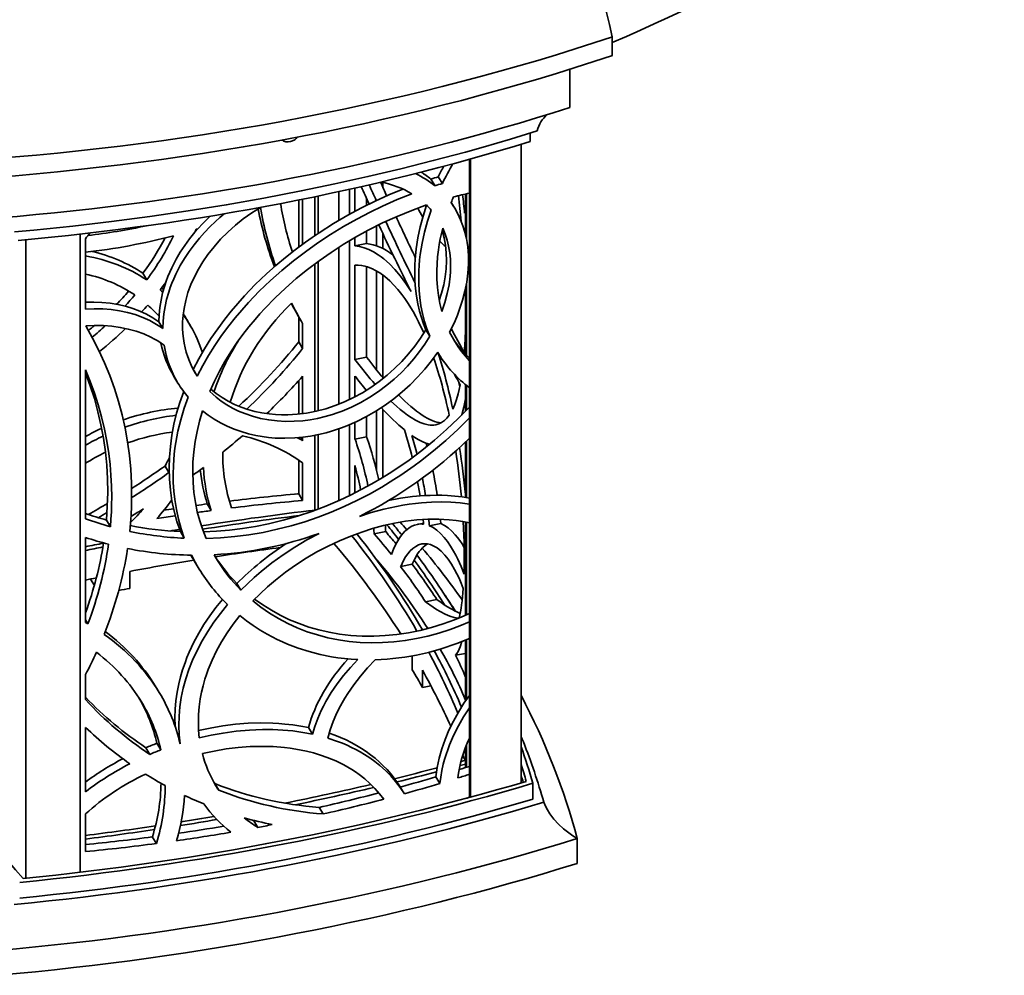
# Model space of a CAD drawing. Extents: x -690 to 486, y -415 to 3228.
# Drawn here: x 232 to 477, y 2138 to 2376 of the extents above; entities that cross this region are included whole.
import ezdxf

# ---------------------------------------------------------------- set-up
doc = ezdxf.new("R2010")
doc.units = 0

msp = doc.modelspace()

# ---------------------------------------------------------------- linework, layer by layer
at = {"color": 7, "lineweight": 35}
for p, q in [((379.28, 2371.47), (379.28, 2366.81)), ((368.71, 2353.89), (368.71, 2363.39)), ((358.86, 2347.52), (358.86, 2345.46)), ((356.58, 2185.99), (356.58, 2344.76)), ((343.74, 2182.37), (343.74, 2341.03)), ((343.99, 2182.43), (343.99, 2341.09)), ((335.19, 2334.45), (334.18, 2336.1)), ((337.01, 2335), (336.01, 2336.65)), ((313.95, 2333.58), (313.95, 2327.36)), ((315.29, 2333.88), (315.29, 2328.09)), ((322.23, 2335.27), (322.23, 2334.05)), ((302.27, 2331.1), (302.27, 2319.89)), ((305.32, 2331.73), (305.32, 2322.04)), ((306.15, 2331.9), (306.15, 2322.6)), ((311.3, 2333), (311.3, 2325.84)), ((318.18, 2331.28), (318.18, 2329.59)), ((342.73, 2322.46), (342.73, 2332.37)), ((342.98, 2321.36), (342.98, 2332.43)), ((301.3, 2330.91), (301.3, 2319.17)), ((332.85, 2329.6), (333, 2329.37)), ((340.1, 2328.85), (339.21, 2330.31)), ((276.22, 2323.76), (275.79, 2323.63)), ((320.61, 2324.44), (320.61, 2319.53)), ((246.98, 2322.44), (246.98, 2163.78)), ((248.26, 2321.29), (248.26, 2303.78)), ((315.29, 2321.57), (315.29, 2319.5)), ((318.18, 2323.18), (318.18, 2320.06)), ((322.23, 2322.52), (322.23, 2318.85)), ((233.42, 2321.05), (233.42, 2162.29)), ((311.3, 2319.15), (311.3, 2280.15)), ((313.95, 2320.78), (313.95, 2281.3)), ((318.18, 2320.06), (315.29, 2319.5)), ((305.32, 2315.02), (305.32, 2278.32)), ((306.15, 2315.63), (306.15, 2278.51)), ((315.29, 2314.71), (315.29, 2291.24)), ((318.18, 2314.35), (318.18, 2291.8)), ((262.54, 2312.69), (263.5, 2311.04)), ((320.61, 2313.31), (320.61, 2288.69)), ((322.23, 2312.25), (322.23, 2286.73)), ((342.98, 2292.36), (342.98, 2310)), ((342.73, 2292.61), (342.73, 2308.74)), ((301.03, 2302.34), (302, 2300.67)), ((301.3, 2301.88), (301.3, 2295.65)), ((267.52, 2298.94), (266.52, 2300.58)), ((273.46, 2301.19), (274.42, 2299.54)), ((302.27, 2300.21), (302, 2300.67)), ((302.27, 2300.21), (302.27, 2293.98)), ((333.88, 2297.01), (332.88, 2298.66)), ((301.3, 2295.65), (302.27, 2293.98)), ((318.18, 2291.8), (315.29, 2291.24)), ((336.05, 2292.73), (335.85, 2293.07)), ((336.05, 2292.73), (335.85, 2293.07)), ((248.26, 2288.67), (248.26, 2251.66)), ((271.26, 2285.39), (270.27, 2287.03)), ((276.07, 2287.13), (275.29, 2288.42)), ((302.27, 2287.09), (302.27, 2277.79)), ((315.29, 2287.12), (315.29, 2281.98)), ((301.3, 2286), (301.3, 2277.67)), ((342.73, 2278.38), (342.73, 2285.02)), ((342.98, 2278.63), (342.98, 2284.82)), ((320.61, 2278.47), (320.61, 2263.82)), ((322.23, 2278.86), (322.23, 2261.94)), ((313.95, 2275.03), (313.95, 2257.42)), ((315.29, 2275.62), (315.29, 2271.47)), ((318.18, 2277.06), (318.18, 2272.03)), ((305.32, 2272.4), (305.32, 2253.8)), ((306.15, 2272.57), (306.15, 2254.07)), ((311.3, 2274.02), (311.3, 2256.18)), ((301.8, 2271.87), (302.27, 2271.07)), ((302.27, 2271.93), (302.27, 2271.07)), ((318.18, 2272.03), (315.29, 2271.47)), ((332.97, 2270.47), (333.19, 2269.68)), ((342.73, 2256.98), (342.73, 2270.69)), ((342.98, 2256.94), (342.98, 2270.92)), ((301.3, 2266.24), (301.3, 2257.87)), ((302.27, 2265.57), (302.27, 2256.21)), ((315.29, 2264.86), (315.29, 2258.08)), ((268.06, 2264.77), (269.02, 2263.13)), ((269.09, 2263.25), (269.02, 2263.13)), ((300.54, 2257.81), (301.3, 2257.9)), ((302.27, 2256.21), (301.3, 2257.87)), ((279.52, 2253.7), (278.56, 2255.35)), ((254.47, 2249.68), (253.47, 2251.34)), ((332.32, 2250.57), (330.8, 2250.27)), ((336.61, 2250.48), (333.77, 2249.93)), ((342.73, 2227.66), (342.73, 2250.86)), ((342.98, 2227.76), (342.98, 2250.81)), ((272.85, 2246.82), (271.86, 2248.46)), ((322.93, 2248.46), (320.05, 2247.9)), ((248.26, 2247.01), (248.26, 2225.89)), ((276.55, 2239.14), (275.55, 2240.78)), ((259.32, 2234.34), (259.32, 2238.58)), ((329.5, 2240.34), (326.65, 2239.79)), ((249.53, 2236.67), (250.47, 2235.05)), ((286.9, 2233.93), (285.91, 2235.56)), ((335.64, 2231.57), (332.8, 2231.03)), ((248.87, 2225.54), (248.26, 2226.54)), ((248.87, 2225.54), (248.26, 2225.89)), ((342.73, 2206.31), (342.73, 2221.46)), ((342.98, 2206.67), (342.98, 2221.56)), ((329.53, 2214.12), (329.53, 2217.56)), ((340.32, 2217.73), (342.73, 2218.2)), ((332.07, 2209.74), (332.07, 2213.98)), ((248.26, 2212.92), (248.26, 2206.69)), ((266.61, 2208.45), (265.62, 2210.1)), ((332.07, 2209.74), (334.16, 2210.14)), ((248.26, 2199.8), (248.26, 2183.78)), ((304.71, 2198.11), (303.72, 2199.75)), ((264.26, 2193.08), (263.27, 2194.73)), ((267.02, 2194.2), (266.02, 2195.84)), ((342.73, 2189.78), (342.73, 2194.66)), ((342.98, 2189.86), (342.98, 2195.3)), ((342.73, 2191.64), (341.68, 2191.35)), ((342.73, 2190.68), (341.43, 2190.32)), ((336.4, 2185.85), (335.4, 2187.5)), ((280.23, 2186.08), (280.41, 2185.81)), ((281.4, 2184.17), (280.41, 2185.81)), ((326.56, 2184.95), (327.56, 2183.31)), ((359.55, 2181.98), (359.55, 2185.9)), ((307.34, 2178.26), (306.35, 2179.9)), ((248.26, 2178.28), (248.26, 2168.92)), ((289.83, 2176.74), (290.11, 2176.56)), ((291.11, 2174.93), (290.11, 2176.56)), ((265.89, 2170.92), (264.89, 2172.56)), ((370.57, 2165.99), (370.57, 2172.14))]:
    msp.add_line(p, q, dxfattribs=at)
for points in [[(230.64, 2322.97), (235.45, 2323.41), (245.12, 2324.4), (254.73, 2325.52), (264.3, 2326.78), (273.81, 2328.18), (283.26, 2329.7), (292.64, 2331.37), (301.94, 2333.16), (310.25, 2334.89), (318.49, 2336.72), (326.66, 2338.65), (334.76, 2340.69), (342.77, 2342.83), (347.17, 2344.06), (353.92, 2346.02), (360.61, 2348.06)], [(297.21, 2345.82), (297.62, 2345.54), (298.11, 2345.37), (298.64, 2345.33), (299.22, 2345.41), (299.78, 2345.6), (300.3, 2345.9), (300.65, 2346.19), (300.95, 2346.52)], [(275.08, 2288.79), (276.42, 2291.38), (277.88, 2293.93), (279.46, 2296.43), (281.14, 2298.89), (282.94, 2301.3), (284.5, 2303.27), (286.14, 2305.2), (287.84, 2307.1), (289.15, 2308.49), (290.5, 2309.86), (293.29, 2312.53), (295.61, 2314.6), (298, 2316.6), (300.45, 2318.53), (302.97, 2320.4), (304.67, 2321.6), (306.4, 2322.77), (309.93, 2325.02), (313.53, 2327.12), (316.88, 2328.93), (320.29, 2330.62), (323.72, 2332.18), (327.19, 2333.62)], [(276.07, 2287.13), (277.41, 2289.72), (278.87, 2292.27), (280.44, 2294.77), (282.12, 2297.23), (283.91, 2299.65), (285.48, 2301.62), (287.11, 2303.55), (288.81, 2305.44), (290.13, 2306.84), (291.47, 2308.21), (294.26, 2310.87), (297.06, 2313.36), (299.97, 2315.75), (302.97, 2318.05), (306.05, 2320.23), (309.21, 2322.31), (312.43, 2324.29), (315.71, 2326.15), (319.04, 2327.89), (322.14, 2329.38), (325.76, 2330.99), (329.41, 2332.45)], [(291.75, 2329.07), (289.6, 2327.69), (287.52, 2326.2), (285.54, 2324.62), (283.66, 2322.93), (281.88, 2321.16), (280.23, 2319.3), (278.71, 2317.36), (277.46, 2315.56), (276.34, 2313.71), (275.34, 2311.81), (274.48, 2309.87), (273.76, 2307.91), (273.19, 2305.92), (272.77, 2303.91), (272.54, 2302.26), (272.42, 2300.61), (272.41, 2298.99), (272.48, 2297.72), (272.61, 2296.47)], [(279.19, 2283.33), (280.32, 2285.84), (281.58, 2288.32), (282.95, 2290.76), (284.43, 2293.16), (286.02, 2295.52), (287.43, 2297.45), (288.9, 2299.34), (290.44, 2301.2), (291.63, 2302.57), (292.86, 2303.92), (295.42, 2306.54), (298, 2309), (300.7, 2311.36), (303.49, 2313.63), (306.37, 2315.79), (309.33, 2317.86), (312.35, 2319.81), (315.44, 2321.66), (318.58, 2323.39), (322.15, 2325.19), (325.75, 2326.84), (329.39, 2328.33), (333.04, 2329.66)], [(333.08, 2329.62), (332.22, 2326.92), (331.49, 2324.21), (330.92, 2321.5), (330.5, 2318.8), (330.23, 2316.11), (330.16, 2314.77), (330.13, 2313.43), (330.14, 2312.12), (330.19, 2310.82), (330.34, 2308.88), (330.58, 2306.96), (330.91, 2305.08), (331.34, 2303.24), (331.79, 2301.68), (332.3, 2300.15), (332.88, 2298.66)], [(340.1, 2328.85), (340.88, 2327.46), (341.55, 2326), (342.13, 2324.49), (342.61, 2322.93), (342.98, 2321.32), (343.17, 2320.3), (343.31, 2319.26), (343.41, 2318.2), (343.48, 2317.12), (343.49, 2314.95), (343.35, 2312.74), (343.06, 2310.5), (342.62, 2308.25), (342.04, 2306), (341.31, 2303.75), (340.76, 2302.29), (340.16, 2300.83), (339.52, 2299.43), (338.82, 2298.05)], [(266.52, 2300.58), (266.58, 2302.39), (266.76, 2304.21), (267.05, 2306.03), (267.45, 2307.84), (267.97, 2309.64), (268.34, 2310.75), (268.76, 2311.86), (269.22, 2312.97), (269.72, 2314.07), (270.83, 2316.22), (271.85, 2317.94), (272.96, 2319.63), (274.16, 2321.27), (275.45, 2322.87), (276.35, 2323.91), (277.29, 2324.93), (279.26, 2326.9)], [(267.52, 2298.94), (267.58, 2300.75), (267.76, 2302.57), (268.05, 2304.39), (268.45, 2306.2), (268.96, 2308), (269.34, 2309.11), (269.75, 2310.22), (270.21, 2311.33), (270.71, 2312.43), (271.82, 2314.58), (272.88, 2316.36), (274.03, 2318.1), (275.28, 2319.79), (276.62, 2321.44), (277.88, 2322.86), (279.2, 2324.24), (280.59, 2325.57), (281.66, 2326.54), (282.77, 2327.48)], [(334.23, 2328.4), (333.33, 2325.65), (332.57, 2322.89), (331.97, 2320.14), (331.53, 2317.39), (331.37, 2316.01), (331.25, 2314.64), (331.17, 2313.28), (331.13, 2311.94), (331.15, 2310.15), (331.24, 2308.38), (331.4, 2306.63), (331.69, 2304.62), (332.08, 2302.65), (332.58, 2300.72), (333.18, 2298.84), (333.88, 2297.01)], [(337.11, 2323.88), (336.5, 2321.21), (336.25, 2319.87), (336.04, 2318.54), (335.83, 2316.77), (335.69, 2315), (335.63, 2313.26), (335.66, 2311.18), (335.8, 2309.13), (336.05, 2307.12), (336.41, 2305.14), (336.88, 2303.22)], [(337.11, 2323.88), (337.7, 2322.44), (338.19, 2320.94), (338.57, 2319.39), (338.84, 2317.8), (339, 2316.17), (339.05, 2315.14), (339.05, 2314.1), (339.02, 2313.04), (338.94, 2311.97), (338.67, 2309.83), (338.25, 2307.68), (337.64, 2305.44), (336.88, 2303.22)], [(336.97, 2323.32), (337.23, 2322.43), (337.46, 2321.52), (337.8, 2319.67), (338, 2317.76), (338.05, 2315.81), (337.96, 2313.82), (337.72, 2311.82), (337.35, 2309.8), (336.84, 2307.78), (336.25, 2305.91)], [(315.29, 2319.5), (316.44, 2319.33), (317.59, 2319.02), (318.75, 2318.57), (319.9, 2318), (321.05, 2317.3), (321.76, 2316.8), (322.47, 2316.25), (323.86, 2315.02), (325.22, 2313.61), (326.61, 2311.95), (327.95, 2310.12), (329.23, 2308.14)], [(315.29, 2314.71), (316.1, 2314.71), (316.92, 2314.62), (317.75, 2314.46), (318.36, 2314.29), (318.97, 2314.08), (319.61, 2313.81), (320.25, 2313.5), (321.5, 2312.76), (322.74, 2311.86), (323.95, 2310.8), (324.98, 2309.77), (325.98, 2308.64), (326.96, 2307.41), (327.67, 2306.43), (328.37, 2305.4), (329.72, 2303.19), (330.42, 2301.93), (331.1, 2300.62), (332.4, 2297.87)], [(266.52, 2300.58), (265.03, 2301.59), (263.44, 2302.49), (261.76, 2303.27), (260.01, 2303.93), (258.19, 2304.48), (256.31, 2304.92), (254.39, 2305.23), (252.37, 2305.44), (250.32, 2305.53), (248.26, 2305.5)], [(267.52, 2298.94), (266.76, 2299.48), (265.97, 2299.98), (265.13, 2300.47), (264.27, 2300.93), (262.49, 2301.73), (260.63, 2302.41), (258.7, 2302.96), (256.71, 2303.38), (254.68, 2303.67), (252.61, 2303.83), (250.44, 2303.87), (248.26, 2303.78)], [(267.84, 2294.78), (267.06, 2295.33), (266.25, 2295.85), (265.41, 2296.33), (264.55, 2296.79), (262.75, 2297.6), (260.87, 2298.28), (258.91, 2298.82), (256.9, 2299.24), (254.83, 2299.52), (252.74, 2299.67), (250.55, 2299.7), (248.34, 2299.59)], [(248.34, 2299.59), (250.03, 2296.59), (251.59, 2293.52), (253.01, 2290.41), (254.3, 2287.25), (255.46, 2284.03), (256.48, 2280.78), (257.36, 2277.48), (258.11, 2274.15), (258.71, 2270.79), (259.18, 2267.4), (259.51, 2263.98), (259.7, 2260.54), (259.75, 2257.09), (259.71, 2254.81), (259.6, 2252.54), (259.47, 2250.53), (259.28, 2248.52)], [(333.88, 2297.01), (332.66, 2295.08), (331.33, 2293.2), (329.9, 2291.38), (328.36, 2289.62), (326.74, 2287.95), (325.02, 2286.36), (323.23, 2284.85), (321.15, 2283.3), (318.98, 2281.87), (316.74, 2280.58), (314.44, 2279.43), (313.26, 2278.91), (312.07, 2278.43), (310.87, 2277.98), (309.67, 2277.58), (307.84, 2277.05), (306, 2276.62), (304.15, 2276.28), (302.3, 2276.04), (300.16, 2275.88), (298.03, 2275.86), (295.92, 2275.98), (293.85, 2276.23), (291.82, 2276.62), (289.84, 2277.14), (287.92, 2277.79), (286.36, 2278.44), (284.86, 2279.19), (283.42, 2280.02), (282.04, 2280.93), (280.76, 2281.92), (279.96, 2282.61), (279.19, 2283.33)], [(332.88, 2298.66), (331.57, 2296.59), (330.13, 2294.58), (328.58, 2292.64), (326.91, 2290.78), (325.14, 2289.01), (323.26, 2287.34), (321.3, 2285.78), (319.25, 2284.33), (317.13, 2283), (314.94, 2281.8), (312.68, 2280.73), (310.37, 2279.8), (308.02, 2279.02), (305.65, 2278.4), (304.45, 2278.14), (303.25, 2277.93), (300.91, 2277.64), (299.74, 2277.55), (298.57, 2277.5), (297.02, 2277.5), (295.48, 2277.57), (293.96, 2277.71), (292.15, 2277.98), (290.39, 2278.35), (288.66, 2278.83), (286.98, 2279.4), (285.36, 2280.08), (283.76, 2280.88), (282.23, 2281.77), (280.78, 2282.77), (279.41, 2283.85)], [(335.85, 2293.07), (334.3, 2290.93), (332.64, 2288.86), (330.87, 2286.88), (328.99, 2284.98), (327.01, 2283.18), (324.94, 2281.48), (322.78, 2279.9), (320.49, 2278.4), (318.13, 2277.04), (315.71, 2275.81), (313.23, 2274.74), (311.96, 2274.25), (310.69, 2273.81), (309.42, 2273.41), (308.13, 2273.05), (306.19, 2272.58), (304.25, 2272.21), (302.29, 2271.93), (300.34, 2271.75), (297.87, 2271.66), (296.65, 2271.68), (295.43, 2271.73), (293.82, 2271.87), (292.22, 2272.08), (290.65, 2272.36), (288.79, 2272.79), (286.98, 2273.32), (285.21, 2273.95), (283.49, 2274.67), (281.84, 2275.5), (280.28, 2276.39), (278.79, 2277.38), (277.37, 2278.45)], [(248.26, 2288.67), (249.44, 2285.8), (250.51, 2282.89), (251.45, 2279.95), (252.28, 2276.97), (252.99, 2273.96), (253.59, 2270.93), (254.06, 2267.86), (254.38, 2265.17), (254.61, 2262.46), (254.75, 2259.73), (254.79, 2257), (254.77, 2255.18), (254.71, 2253.36), (254.61, 2251.52), (254.47, 2249.68)], [(248.26, 2287.9), (249.44, 2284.73), (250.47, 2281.53), (251.37, 2278.28), (252.12, 2274.99), (252.74, 2271.68), (253.21, 2268.33), (253.55, 2264.96), (253.74, 2261.58), (253.79, 2258.17), (253.7, 2254.76), (253.47, 2251.34)], [(341.46, 2284.99), (341.21, 2283.82), (340.94, 2282.71), (340.54, 2281.33), (340.1, 2280.06), (339.6, 2278.93)], [(272.69, 2283.28), (271.74, 2280.59), (270.93, 2277.87), (270.26, 2275.14), (269.74, 2272.41), (269.37, 2269.66), (269.15, 2266.93), (269.07, 2264.2), (269.16, 2261.49), (269.39, 2258.8), (269.78, 2256.14), (270.33, 2253.52), (271.02, 2250.96), (271.86, 2248.46)], [(273.79, 2281.91), (272.79, 2279.11), (271.94, 2276.29), (271.25, 2273.45), (270.71, 2270.6), (270.5, 2269.17), (270.33, 2267.74), (270.21, 2266.32), (270.12, 2264.9), (270.07, 2262.77), (270.11, 2260.66), (270.25, 2258.55), (270.48, 2256.46), (270.87, 2253.99), (271.4, 2251.56), (272.06, 2249.17), (272.85, 2246.82)], [(335.36, 2275.01), (334.92, 2274.94), (334.46, 2274.92), (334, 2274.93), (333.52, 2274.99), (332.52, 2275.22), (331.47, 2275.6), (330.37, 2276.14), (329.23, 2276.82), (328.37, 2277.4), (327.49, 2278.06), (326.54, 2278.82), (325.58, 2279.66), (324.22, 2280.93)], [(342.73, 2281.48), (342.33, 2279.4), (341.86, 2277.49)], [(277.37, 2278.45), (276.63, 2275.92), (276.02, 2273.38), (275.54, 2270.83), (275.2, 2268.28), (275, 2265.74), (274.94, 2263.2), (275.02, 2260.69), (275.24, 2258.19), (275.61, 2255.73), (276.08, 2253.42), (276.68, 2251.16), (277.41, 2248.94), (278.26, 2246.77)], [(343.74, 2279.44), (340.94, 2276.58), (338.03, 2273.83), (335.02, 2271.19), (331.91, 2268.66), (328.72, 2266.26), (325.43, 2263.98), (323.76, 2262.89), (322.06, 2261.84), (319.48, 2260.32), (316.86, 2258.89), (314.2, 2257.54), (311.51, 2256.28), (308.05, 2254.8), (304.54, 2253.48), (300.99, 2252.3), (297.4, 2251.27), (293.78, 2250.39), (290.56, 2249.75), (287.33, 2249.23), (284.09, 2248.83), (280.85, 2248.56), (277.6, 2248.41)], [(338.72, 2277.41), (338.14, 2276.67), (337.51, 2276.06), (336.84, 2275.57), (336.12, 2275.22), (335.36, 2275.01)], [(343.74, 2276.73), (340.86, 2273.88), (337.88, 2271.14), (334.79, 2268.52), (331.61, 2266.01), (329.97, 2264.8), (328.31, 2263.62), (326.66, 2262.49), (324.98, 2261.39), (321.97, 2259.54), (318.9, 2257.81), (315.77, 2256.19), (312.59, 2254.68), (309.37, 2253.3), (306.1, 2252.04), (302.79, 2250.92), (299.45, 2249.92), (295.96, 2249.03), (292.45, 2248.28), (288.91, 2247.68), (285.37, 2247.22), (281.81, 2246.92), (278.26, 2246.77)], [(333.84, 2270.2), (332.92, 2270.48), (331.96, 2270.89), (330.96, 2271.4), (330.19, 2271.87), (329.4, 2272.39)], [(343.74, 2256.81), (341.96, 2257.1), (340.13, 2257.31), (338.27, 2257.45), (336.87, 2257.5), (335.46, 2257.51), (334, 2257.48), (332.53, 2257.41), (329.6, 2257.16), (326.62, 2256.74), (323.63, 2256.18)], [(343.74, 2255.32), (341.46, 2255.62), (339.12, 2255.8), (336.74, 2255.86), (334.32, 2255.81), (331.86, 2255.64), (330.33, 2255.48), (328.79, 2255.28), (327.21, 2255.03), (325.63, 2254.74), (322.48, 2254.05), (319.33, 2253.19), (316.39, 2252.25)], [(343.74, 2250.65), (342.1, 2250.98), (340.41, 2251.24), (338.69, 2251.42), (337.41, 2251.51), (336.11, 2251.55), (334.75, 2251.56), (333.37, 2251.53), (330.64, 2251.35), (327.88, 2251.02), (325.09, 2250.54), (322.38, 2249.94), (319.66, 2249.2), (316.95, 2248.34), (314.25, 2247.35), (311.41, 2246.16), (308.6, 2244.85), (305.84, 2243.4), (303.15, 2241.83), (300.52, 2240.14), (297.97, 2238.34), (295.52, 2236.43), (293.56, 2234.76), (291.67, 2233.02), (289.86, 2231.22)], [(324.34, 2242.77), (324.97, 2244.35), (325.67, 2245.76), (326.44, 2247.01), (326.86, 2247.57), (327.29, 2248.09), (327.71, 2248.54), (328.15, 2248.94), (328.77, 2249.41), (329.4, 2249.79), (330.06, 2250.07), (330.8, 2250.27)], [(336.61, 2250.48), (337.53, 2250.02), (338.44, 2249.4), (339.34, 2248.61), (340.22, 2247.68), (340.79, 2246.98), (341.35, 2246.22), (341.91, 2245.39), (342.45, 2244.5)], [(306.38, 2248.01), (303.34, 2246.38), (300.36, 2244.61), (297.46, 2242.72), (294.65, 2240.69), (293.29, 2239.64), (291.95, 2238.55), (290.21, 2237.06), (288.53, 2235.52), (286.9, 2233.93)], [(333.77, 2249.93), (334.24, 2249.71), (334.72, 2249.45), (335.66, 2248.8), (336.58, 2247.98), (337.49, 2246.99), (338.28, 2245.99), (339.04, 2244.87), (339.79, 2243.63), (340.33, 2242.64), (340.85, 2241.59), (341.65, 2239.82), (342.41, 2237.92)], [(326.65, 2239.79), (326.99, 2240.57), (327.35, 2241.29), (327.87, 2242.18), (328.41, 2242.96), (328.99, 2243.65), (329.67, 2244.29), (330.38, 2244.8), (331.12, 2245.17), (331.88, 2245.39)], [(329.5, 2240.34), (330.15, 2241.73), (330.86, 2242.94), (331.24, 2243.48), (331.63, 2243.97), (332.18, 2244.54), (332.74, 2245.02), (333.33, 2245.41)], [(331.88, 2245.39), (332.59, 2245.46), (333.31, 2245.42), (334.03, 2245.25), (334.76, 2244.95), (335.24, 2244.7), (335.72, 2244.39), (336.21, 2244.02), (336.69, 2243.6), (337.64, 2242.62), (338.47, 2241.57), (339.28, 2240.38), (340.06, 2239.05), (340.62, 2237.98), (341.16, 2236.86), (341.7, 2235.62), (342.22, 2234.31)], [(270.54, 2200.09), (270.48, 2202.19), (270.55, 2204.3), (270.73, 2206.41), (271.04, 2208.53), (271.46, 2210.64), (271.9, 2212.4), (272.42, 2214.14), (273.02, 2215.88), (273.51, 2217.17), (274.05, 2218.45), (274.63, 2219.73), (275.25, 2221), (276.43, 2223.21), (277.74, 2225.38), (279.16, 2227.5), (280.68, 2229.58), (282.3, 2231.6)], [(289.86, 2231.22), (291.89, 2229.64), (294.02, 2228.17), (296.25, 2226.83), (298.56, 2225.61), (300.95, 2224.53), (303.41, 2223.58), (305.94, 2222.76), (308.53, 2222.09), (311.17, 2221.56), (313.85, 2221.17), (316.59, 2220.92), (319.37, 2220.82), (322.16, 2220.86), (324.96, 2221.05), (327.77, 2221.39), (330.58, 2221.86), (333.38, 2222.48), (336.16, 2223.23), (338.92, 2224.11), (341.34, 2225.01), (343.74, 2226)], [(290.33, 2231.7), (292.37, 2230.24), (294.5, 2228.9), (296.72, 2227.67), (299.02, 2226.57), (301.39, 2225.59), (303.82, 2224.74), (306.31, 2224.03), (308.85, 2223.44), (311.44, 2222.99), (314.24, 2222.66), (317.08, 2222.49), (319.94, 2222.47), (322.82, 2222.6), (325.71, 2222.89), (328.6, 2223.33), (331.48, 2223.91), (334.35, 2224.65), (337.2, 2225.52), (340.02, 2226.54), (341.89, 2227.3), (343.74, 2228.11)], [(341.03, 2226.94), (339.99, 2227.13), (338.89, 2227.47), (337.71, 2227.97), (336.46, 2228.61), (335.59, 2229.12), (334.69, 2229.69), (332.8, 2231.03)], [(341.43, 2228.14), (340.26, 2228.66), (339.02, 2229.32), (337.72, 2230.12), (336.7, 2230.81), (335.64, 2231.57)], [(271.8, 2195.7), (271.56, 2197.98), (271.48, 2200.28), (271.54, 2202.6), (271.75, 2204.93), (272.1, 2207.26), (272.59, 2209.58), (273.23, 2211.9), (274, 2214.2), (274.89, 2216.47), (276.01, 2218.89), (277.26, 2221.28), (278.66, 2223.62), (280.18, 2225.91), (281.82, 2228.14), (283.58, 2230.31)], [(276.58, 2197.19), (276.4, 2199.1), (276.34, 2201.03), (276.39, 2202.98), (276.55, 2204.93), (276.82, 2206.89), (277.13, 2208.52), (277.51, 2210.14), (277.97, 2211.76), (278.37, 2212.97), (278.8, 2214.17), (279.76, 2216.51), (280.87, 2218.82), (282.12, 2221.09), (283.5, 2223.31), (285.01, 2225.47), (286.64, 2227.58)], [(286.64, 2227.58), (288.27, 2226.31), (289.95, 2225.12), (291.7, 2223.99), (293.49, 2222.94), (294.72, 2222.28), (295.96, 2221.66), (297.23, 2221.07), (298.52, 2220.51), (301.16, 2219.5), (303.86, 2218.64), (306.61, 2217.93), (309.43, 2217.36), (311.04, 2217.11), (312.67, 2216.91), (314.33, 2216.75), (315.99, 2216.64)], [(341.89, 2221.13), (341.43, 2219.8), (340.91, 2218.67), (340.62, 2218.17), (340.32, 2217.73)], [(315.99, 2216.64), (314.16, 2214.7), (312.43, 2212.69), (310.83, 2210.6), (309.37, 2208.44), (308.05, 2206.22), (307.45, 2205.09), (306.89, 2203.95), (306.04, 2202.01), (305.3, 2200.04), (304.71, 2198.11)], [(320.34, 2216.59), (318.44, 2214.61), (316.65, 2212.55), (315, 2210.41), (313.48, 2208.19), (312.78, 2207.06), (312.12, 2205.92), (311.29, 2204.37), (310.55, 2202.8), (309.88, 2201.22), (309.14, 2199.18), (308.54, 2197.13)], [(335.4, 2187.5), (335.54, 2188.66), (335.72, 2189.82), (335.95, 2190.99), (336.21, 2192.15), (336.52, 2193.32), (336.87, 2194.49), (337.69, 2196.81), (338.65, 2199.11), (339.76, 2201.37), (341, 2203.6), (342.37, 2205.78), (343.74, 2207.75)], [(336.4, 2185.85), (336.6, 2187.44), (336.89, 2189.04), (337.25, 2190.65), (337.57, 2191.84), (337.94, 2193.03), (338.35, 2194.24), (338.81, 2195.45), (339.82, 2197.81), (340.99, 2200.15), (342.3, 2202.43), (343.74, 2204.67)], [(303.72, 2199.75), (301.81, 2200.12), (299.86, 2200.41), (297.88, 2200.63), (296.38, 2200.76), (294.86, 2200.84), (291.8, 2200.89), (288.7, 2200.8), (285.58, 2200.55), (282.45, 2200.16), (279.3, 2199.63), (276.41, 2199.02)], [(304.71, 2198.11), (302.31, 2198.56), (299.86, 2198.9), (297.36, 2199.12), (294.82, 2199.24), (292.26, 2199.25), (290.64, 2199.21), (289.02, 2199.12), (285.76, 2198.83), (282.49, 2198.38), (279.56, 2197.85), (276.58, 2197.19)], [(327.56, 2183.31), (326.52, 2184.85), (325.39, 2186.32), (324.17, 2187.72), (322.86, 2189.05), (321.46, 2190.3), (320.24, 2191.28), (318.96, 2192.21), (317.62, 2193.08), (316.59, 2193.7), (315.53, 2194.28), (314.44, 2194.83), (313.32, 2195.35), (312.16, 2195.85), (310.97, 2196.31), (308.54, 2197.13)], [(322.44, 2181.93), (321.39, 2183.3), (320.24, 2184.6), (319.01, 2185.83), (317.7, 2186.99), (316.31, 2188.07), (315.41, 2188.71), (314.48, 2189.32), (312.53, 2190.45), (310.49, 2191.46), (308.35, 2192.34), (306.68, 2192.92), (304.97, 2193.43), (303.23, 2193.87), (301.9, 2194.16), (300.55, 2194.4), (299.17, 2194.61), (297.78, 2194.78), (294.96, 2195.01), (292.09, 2195.08), (289.19, 2195), (286.24, 2194.78), (283.27, 2194.42), (280.3, 2193.91), (277.33, 2193.26)], [(362.26, 2181.2), (362.68, 2180.22), (363.19, 2179.26), (363.77, 2178.33), (364.26, 2177.65), (364.77, 2177), (365.9, 2175.75), (367.13, 2174.6), (368.45, 2173.55), (369.49, 2172.81), (370.57, 2172.14)]]:
    msp.add_lwpolyline(points, dxfattribs=at)
for centre, radius, start, end in [((399.66, 2305.72), 70.77, 151.6817, 154.0794), ((401.88, 2303.41), 72.15, 149.6173, 154.0303), ((319.85, 2318.24), 22.9, 51.2438, 58.7645), ((363.84, 2241.68), 98.97, 106.3327, 107.4361), ((799.67, 2548.65), 528.28, 203.9461, 204.4611), ((771.93, 2533.4), 494.76, 203.6804, 204.1784), ((767.52, 2530.04), 486.52, 203.5891, 204.028), ((364.68, 2240.23), 98.73, 106.2757, 107.3821), ((408.53, 2302.7), 74.61, 157.1506, 158.3422), ((360.21, 2251.89), 82.36, 101.5356, 104.3734), ((92.33, 2301.6), 250.52, 5.5106, 6.9652), ((67.7, 2299.69), 276.27, 5.8082, 6.7629), ((371.74, 2343.75), 81.93, 190.5598, 201.0536), ((372.66, 2342.08), 81.89, 189.1328, 199.6499), ((374.63, 2342.7), 78.89, 189.2507, 198.27), ((396.82, 2365.14), 75.25, 208.7959, 210.7417), ((318.87, 2315.16), 20.28, 40.7636, 45.6769), ((321.76, 2317.72), 21.45, 31.2384, 35.6899), ((320.19, 2332.7), 22.92, 347.2585, 349.5477), ((837.98, 2562.13), 563.94, 204.6707, 205.8047), ((218.04, 2348.49), 62.87, 335.9809, 336.7089), ((919.96, 2604.72), 661, 205.06184, 206.66001), ((853.78, 2571), 584.84, 204.81364, 206.46134), ((352.32, 2239.41), 132.41, 141.0112, 141.8033), ((204.09, 2356.75), 79.12, 322.4651, 324.1485), ((243.29, 2283.34), 35.09, 46.0201, 47.0492), ((196.49, 2362.18), 82.55, 316.1325, 319.2207), ((198.37, 2359.73), 81.32, 317.2385, 319.8496), ((243.95, 2281.38), 35.51, 48.497, 49.896), ((198.07, 2361.66), 86.89, 317.5962, 319.1141), ((243.14, 2281.4), 31.18, 41.3163, 48.5993), ((374.69, 2345.14), 85.19, 207.9774, 210.161), ((375.38, 2343.32), 84.88, 206.6553, 210.1663), ((245.32, 2282.63), 33.66, 30.1685, 35.9833), ((244.46, 2284.34), 33.54, 30.1632, 33.0354), ((189.16, 2369.74), 93.09, 310.0116, 311.1987), ((190.73, 2367.37), 92.13, 309.9803, 312.6908), ((245.56, 2282.77), 33.38, 17.8469, 30.1661), ((189.71, 2370.01), 98.72, 308.928, 313.9769), ((364.62, 2310.56), 28.67, 205.8706, 211.2248), ((645.91, 2460.98), 346.87, 207.8608, 208.9793), ((222.97, 2301.81), 119.83, 355.7313, 358.0337), ((292.2, 2300.34), 25.66, 191.2175, 211.2459), ((293.23, 2298.71), 25.69, 188.79, 211.2314), ((362.3, 2311.35), 27.1, 213.1649, 226.7789), ((363.53, 2309.87), 27.38, 211.1788, 223.7294), ((411.9, 2362.37), 117.31, 216.9806, 220.2406), ((294.83, 2299.4), 22.42, 211.2393, 213.1635), ((187.85, 2388.26), 152.74, 313.675, 318.514), ((424.86, 2371.38), 138.22, 217.5614, 219.4326), ((585.52, 2423.59), 280.67, 209.0047, 209.5912), ((293.58, 2298.94), 26.11, 211.2676, 220.7007), ((206.24, 2251.73), 139, 13.6022, 14.1922), ((277.73, 2218.24), 61.4, 114.4652, 118.6759), ((278.74, 2216.48), 61.53, 115.0891, 119.6911), ((276.65, 2220.66), 52.97, 97.3542, 109.7492), ((168.21, 2409.44), 181.63, 308.9581, 310.9726), ((234.54, 2243.33), 97.88, 13.9146, 18.1232), ((234.28, 2243.09), 99.52, 14.3343, 17.1213), ((278.95, 2231.21), 46.18, 59.6682, 61.5113), ((231.11, 2242.01), 89.19, 11.491, 19.289), ((233.87, 2242.62), 89.29, 12.0812, 19.2292), ((278, 2217.15), 56.72, 115.8929, 121.6187), ((154.59, 2240.01), 187.93, 5.2271, 8.7183), ((131.17, 2237.85), 212.49, 5.3492, 8.5297), ((228.15, 2286.78), 45.58, 331.1242, 334.069), ((241.67, 2244.69), 76.33, 10.6493, 15.3221), ((149.52, 2431.85), 204.86, 302.5463, 305.3551), ((149.74, 2431.39), 206.26, 302.2329, 305.3325), ((157.2, 2423.4), 199.41, 306.1919, 307.1367), ((320.74, 2268.46), 44.18, 186.0003, 197.2679), ((221.21, 2239.84), 115.9, 8.7688, 11.8823), ((220.58, 2239.91), 112.25, 8.9305, 10.7747), ((218.25, 2239.25), 116.01, 9.0165, 11.1915), ((140.41, 2446.44), 222.07, 299.2651, 300.6845), ((221.04, 2291.98), 60.35, 318.1261, 323.8099), ((275.09, 2329.91), 81.49, 250.7769, 254.6118), ((141.06, 2445.33), 222.68, 299.712, 300.3618), ((218.06, 2293.07), 59.22, 314.3869, 318.9136), ((142.34, 2445.22), 225.82, 301.2795, 302.2068), ((386.61, 1560.17), 698.38, 96.67016, 99.0235), ((276.02, 2328.19), 81.41, 250.0641, 254.6511), ((386.38, 1563.45), 694.21, 97.02295, 99.03442), ((147.05, 2106.83), 228.41, 38.0564, 38.9615), ((331.71, 2245.51), 4.85, 82.4642, 100.8903), ((229.63, 2241.02), 103.14, 5.1723, 5.8187), ((225.54, 2240.11), 108.68, 5.1833, 6.0359), ((229.42, 2240.77), 107.64, 5.1785, 5.7471), ((276.31, 2329.52), 82.77, 258.1258, 267.6035), ((275.36, 2331.16), 82.77, 258.8931, 267.5727), ((383.86, 1577.85), 680.48, 99.49101, 99.69663), ((251.76, 2244.48), 68.37, 2.8663, 4.0317), ((254.3, 2245.03), 68.72, 2.8595, 4.1866), ((146.75, 2107.32), 227.05, 37.8146, 38.9815), ((276.6, 2332.72), 90.27, 251.704, 255.4871), ((380.16, 1597.87), 660.13, 101.12667, 101.52561), ((380.07, 1599.94), 657.18, 101.18299, 101.57023), ((275.56, 2329.15), 86.55, 258.7911, 269.3992), ((386.29, 1556.67), 693.64, 97.4225, 98.76759), ((383.29, 1575.53), 674.54, 99.22037, 100.59066), ((313.4, 2263.74), 44.27, 208.5202, 211.2426), ((314.36, 2262.08), 44.22, 206.13, 211.2434), ((315.64, 2262.63), 40.61, 209.368, 211.2475), ((315.07, 2264.55), 41.11, 212.6094, 224.8281), ((316.05, 2262.9), 41.1, 211.2736, 224.8279), ((162.33, 2118.84), 207.67, 32.4227, 36.1664), ((163.59, 2119.09), 207.82, 31.8378, 36.4847), ((314.82, 2262.39), 44.77, 211.277, 225.7652), ((379.77, 1594.09), 655.65, 101.32801, 101.57071), ((157.17, 2261.29), 103.14, 332.0319, 335.4709), ((181.69, 2136.6), 172.6, 22.752, 28.3101), ((181.97, 2136.27), 173.89, 23.228, 28.3416), ((178.55, 2127.71), 176.1, 24.2582, 29.3349), ((312.61, 2268.92), 89.1, 223.7704, 236.3758), ((313.51, 2267.19), 88.98, 222.8335, 236.3928), ((226.68, 2186.83), 40.36, 12.9018, 29.9475), ((227.66, 2185.18), 40.38, 12.9033, 31.3062), ((229.65, 2185.99), 43.25, 12.9645, 31.2826), ((313.06, 2267.76), 93.91, 226.3657, 235.0876), ((294.31, 2121.96), 79.11, 110.954, 113.105), ((295.32, 2120.42), 79.02, 110.9929, 113.1462), ((204.93, 2140.36), 161.19, 16.4093, 19.8062), ((306.29, 2200.76), 29.91, 194.5139, 211.2086), ((190.97, 2133.24), 162.5, 21.0535, 21.5388), ((177.37, 2787.38), 618.26, 283.82656, 284.83851), ((205.13, 2140.73), 159.43, 16.6363, 18.2037), ((313.4, 2268.23), 94.48, 237.8933, 241.323), ((177.31, 2789.2), 620.96, 283.82616, 284.76331), ((204.38, 2137.8), 160.22, 17.566, 18.2017), ((313.22, 2269.96), 90.32, 248.697, 265.6381), ((306.1, 2200.66), 29.7, 211.2322, 213.7213), ((314.24, 2268.44), 90.44, 248.7129, 265.6299), ((171.09, 2813.82), 645.44, 281.32705, 283.26961), ((171.41, 2813.99), 646.43, 281.51055, 283.28829), ((313.36, 2268.16), 94.4, 244.5979, 247.8079), ((305.6, 2200.74), 34.32, 215.63, 231.9084), ((164.62, 2849.17), 682.27, 279.0448, 279.81562), ((164.62, 2847.49), 679.73, 279.09446, 279.79001), ((307.85, 2202.45), 32.21, 231.2795, 238.6759), ((313.31, 2268.01), 94.24, 254.2364, 258.6292), ((162.13, 2863.76), 696.19, 277.10657, 278.55219), ((162.1, 2865.71), 699, 277.08076, 278.50037)]:
    msp.add_arc(centre, radius, start, end, dxfattribs=at)
for centre, major_axis, ratio, start_param, end_param in [((-34.55, 2342.56), (-416.84, 0), 0.57735, 3.261999, 3.666584), ((111.14, 2576.93), (447.56, 0), 0.57735, 5.354782, 5.668425), ((170.36, 2579.72), (-416.84, 0), 0.57735, 1.691203, 2.095788), ((170.36, 2575.06), (-416.84, 0), 0.57735, 1.691203, 2.095788), ((170.14, 2560.34), (408.83, -0.12), 0.577604, 4.851107, 5.219731), ((372.03, 2342.76), (9.84, -8.5), 0.730654, 3.011769, 3.514429), ((171.11, 2547.4), (398.13, 0.69), 0.575815, 4.863712, 5.20248), ((296.76, 2297.73), (41.76, 33.37), 0.63121, 0.139653, 0.303835), ((301.14, 2302.11), (33.85, 25.33), 0.665768, 0.264335, 0.53201), ((265.35, 2369.61), (76.6, 25.86), 0.531822, 4.321767, 4.510708), ((266.13, 2367.23), (80.76, 27.04), 0.522307, 4.319533, 4.588551), ((213.89, 2329.71), (55.85, 32.77), 0.707916, 5.253255, 5.430801), ((196.14, 2332.17), (77.36, 24.7), 0.711295, 5.503299, 5.692388), ((321.58, 2282.27), (5.68, -37.73), 0.488912, 2.679326, 3.020381), ((316.21, 2405.53), (24.51, -87.19), 0.142803, 6.006962, 6.088816), ((235.29, 2276.2), (38.77, 24.01), 0.870581, 0.381161, 0.777205), ((234.65, 2278.48), (38.93, 22.56), 0.872826, 0.408863, 0.745846), ((234.59, 2276.36), (35.3, 21.06), 0.863445, 0.383432, 0.74363), ((334.65, 2274.75), (46.82, 27.45), 0.844506, 1.848489, 2.412813), ((304.32, 2303.81), (29.8, 13.91), 0.822858, 2.88923, 3.231006), ((332.96, 2275.07), (48.68, 31.53), 0.842371, 2.072925, 2.328404), ((171.65, 2323.32), (148.47, 42), 0.617071, 5.405028, 5.575242), ((110.06, 2339.95), (213.97, 17.45), 0.591053, 5.647636, 5.777732), ((288.54, 2167.65), (-24.44, -153.55), 0.325048, 2.431687, 2.574007), ((371.17, 2319.27), (-28.95, -33.82), 0.816555, 6.021093, 6.336955), ((311.29, 2315.05), (22.65, -39.11), 0.216391, 5.236144, 5.452459), ((310.04, 2221.34), (-5.08, -93.62), 0.345864, 2.231471, 2.438907), ((123.47, 2845.21), (215.42, -569.45), 0.084005, 6.094934, 6.241533), ((270.81, 2223.35), (-38.1, -44.06), 0.908348, 3.893548, 4.14282), ((271.87, 2220.75), (-36.38, -46.38), 0.90964, 3.872388, 4.103805), ((293.75, 2360.12), (42.89, -89.66), 0.185728, 5.739672, 5.908319), ((274.32, 2235.44), (42.43, 8), 0.879111, 0.699183, 1.099807), ((282.73, 2357.39), (-24.92, -112.73), 0.85421, 0.598391, 0.913537), ((347.42, 2276.33), (62.53, 22.83), 0.779259, 2.854922, 3.124096), ((351.99, 2278.28), (71.67, 26.93), 0.752876, 2.910359, 3.098445), ((345.89, 2088.48), (-296.76, 0), 0.57735, 4.863218, 4.922306), ((345.89, 2088.48), (-296.76, 0), 0.57735, 4.941264, 4.950997), ((345.89, 2088.48), (-293.76, 0), 0.57735, 4.861435, 4.92261), ((345.89, 2088.48), (-296.76, 0), 0.57735, 4.970344, 4.978781), ((345.89, 2088.48), (-293.76, 0), 0.57735, 4.940293, 4.952156), ((345.89, 2088.48), (-293.76, 0), 0.57735, 4.971553, 4.987873), ((-71.83, 2133), (447.56, 0), 0.57735, 0.46529, 0.473377), ((335.87, 2257.07), (3.13, -33.18), 0.175307, 0.939141, 1.369247), ((279.69, 2361.79), (-15.2, -118.48), 0.856016, 0.154257, 0.412072), ((-71.2, 2145.88), (425.43, -0.14), 0.577741, 0.324247, 0.42868), ((57.54, 2171.78), (-293.76, 0), 0.57735, 3.57342, 3.607041), ((57.54, 2171.78), (-296.76, 0), 0.57735, 3.585895, 3.605587), ((155.19, 2248.82), (90.24, 45.49), 0.873521, 5.531887, 5.724918), ((182.72, 2243.79), (-45.05, -67.65), 0.83141, 1.838208, 2.096423), ((322.43, 2216.93), (48.61, 24.22), 0.679116, 1.737089, 2.036165), ((-70.47, 2138.77), (423.2, -0.46), 0.578046, 0.353442, 0.453556), ((-71.61, 2145.85), (424.34, -0.08), 0.57745, 0.323814, 0.427857), ((186.04, 2242.85), (-45.57, -70.84), 0.817636, 1.803318, 2.072423), ((-71.83, 2133), (447.56, 0), 0.57735, 0.391003, 0.44566), ((57.54, 2166.07), (-293.76, 0), 0.57735, 3.492613, 3.601943), ((57.54, 2171.78), (-293.76, 0), 0.57735, 3.49843, 3.554208), ((57.54, 2171.78), (-296.76, 0), 0.57735, 3.498083, 3.553295), ((620.89, 2277.32), (436.35, 0.08), 0.577187, 3.31224, 3.615918), ((390.16, 2001.15), (424.56, 0), 0.57735, 1.884074, 1.890956), ((-71.83, 2139.67), (440.01, 0), 0.57735, 0.357775, 0.376268), ((246.93, 2565.66), (90.42, -344.56), 0.089647, 0.163072, 0.255191), ((166.82, 2161.3), (101.64, 43.25), 0.626713, 0.089926, 0.346937), ((173.76, 2163.17), (95.94, 39.17), 0.645347, 0.102222, 0.389572), ((329.5, 2293.86), (-32.95, -72.55), 0.808582, 0.375157, 0.725053), ((185.58, 2170.32), (80.12, 28.39), 0.685144, 0.141405, 0.416079), ((57.54, 2166.07), (-293.76, 0), 0.57735, 3.383776, 3.460523), ((343.52, 2200.53), (38.25, 19.79), 0.731009, 2.030441, 2.5486), ((57.54, 2171.78), (-293.76, 0), 0.57735, 3.383776, 3.415947), ((-71.83, 2134.19), (424.56, 0), 0.57735, 0.313277, 0.332121), ((-71.83, 2133), (447.56, 0), 0.57735, 0.152062, 0.293595), ((262.7, 2141.68), (62.93, 44.68), 0.618179, 6.247816, 6.703582), ((374.76, 2194.52), (30.19, 22.6), 0.696388, 2.236091, 2.558866), ((-71.83, 2139.67), (440.01, 0), 0.57735, 0.224348, 0.23013), ((-71.83, 2139.67), (440.01, 0), 0.57735, 0.164231, 0.224348), ((284.84, 2158.76), (56.19, 15.12), 0.70714, 1.879843, 2.076507), ((276.39, 2165.98), (44.4, 18.45), 0.617394, 1.701338, 1.980367), ((199.8, 2337.95), (-293.76, 0), 0.57735, 2.073028, 2.082892), ((283.15, 2158.38), (47.85, 15.38), 0.700119, 1.768781, 2.140867), ((199.8, 2337.95), (-293.76, 0), 0.57735, 2.016969, 2.050591), ((199.8, 2337.95), (-296.76, 0), 0.57735, 2.066268, 2.077219), ((158.52, 2410.49), (437.73, -0.08), 0.577519, 4.880956, 5.18966), ((158.52, 2410.48), (436.23, -0.08), 0.577513, 4.883462, 5.18714), ((213.59, 2178.96), (48.31, 27.47), 0.834981, 5.553879, 5.827824), ((214.27, 2177.28), (48.73, 27.33), 0.833651, 5.560571, 5.856183), ((199.8, 2337.95), (-296.76, 0), 0.57735, 2.01586, 2.049136), ((158.52, 2406.57), (437.73, -0.08), 0.577519, 4.880956, 5.18966), ((228.53, 2176.98), (-30.78, -38.76), 0.826058, 2.035261, 2.279011), ((199.8, 2337.95), (-293.76, 0), 0.57735, 1.941979, 1.996864), ((199.8, 2337.95), (-296.76, 0), 0.57735, 1.941633, 1.996844), ((199.8, 2332.24), (-296.76, 0), 0.57735, 2.074204, 2.077219), ((158.62, 2406.39), (440.01, 0), 0.57735, 4.87662, 5.193556), ((199.8, 2337.95), (-293.76, 0), 0.57735, 1.817149, 1.856687), ((199.8, 2337.95), (-293.76, 0), 0.57735, 1.883298, 1.884143), ((199.8, 2337.95), (-296.76, 0), 0.57735, 1.883545, 1.896389), ((158.62, 2399.73), (447.56, 0), 0.57735, 4.864451, 5.205725), ((199.8, 2337.95), (-293.76, 0), 0.57735, 1.736533, 1.794234), ((199.8, 2337.95), (-296.76, 0), 0.57735, 1.812888, 1.859984), ((199.8, 2337.95), (-296.76, 0), 0.57735, 1.734842, 1.795386), ((158.62, 2393.57), (447.56, 0), 0.57735, 4.864451, 5.205725)]:
    msp.add_ellipse(centre, major_axis=major_axis, ratio=ratio, start_param=start_param, end_param=end_param, dxfattribs=at)

doc.saveas('drawing.dxf')
